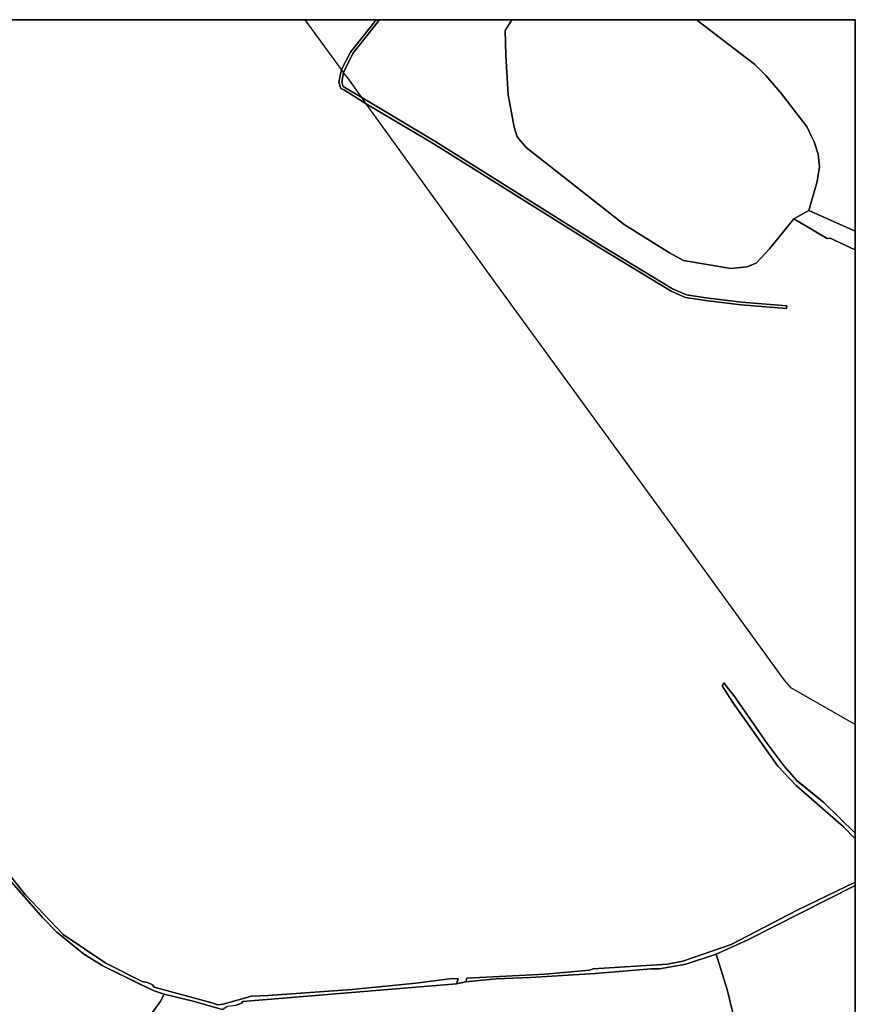
# Model space of a CAD drawing. Units: inches. Extents: x 604750 to 611760, y 740571 to 744566.
# Drawn here: x 607453 to 607949, y 741941 to 742525 of the extents above; entities that cross this region are included whole.
import ezdxf

# ---------------------------------------------------------------- set-up
doc = ezdxf.new("R2010")
doc.units = ezdxf.units.IN
doc.header["$MEASUREMENT"] = 0
for name, color, linetype, plot in [('BLP_POLY', 9, 'Continuous', False), ('ST_PHONE_KIOSK', 7, 'Continuous', False), ('WATER_DRAIN', 4, 'Continuous', False), ('WAY_SIXTH_CLASS', 6, 'Continuous', False)]:
    doc.layers.add(name, color=color, linetype=linetype, plot=plot)
for name, color, linetype in [('DIV_DIVIDER', 3, 'Continuous'), ('NEAT_LINE', 7, 'Continuous'), ('TOWNLAND', 2, 'Continuous'), ('VEG_GRASS_CLAY', 3, 'Continuous')]:
    doc.layers.add(name, color=color, linetype=linetype)

# ---------------------------------------------------------------- blocks, each defined once
blk = doc.blocks.new('3036-D_ACAD_1_FMEBLOCK114')
at = {"layer": 'BLP_POLY'}
for points in [[(-26.23, -210.41), (-0.71, -239.21), (7.65, -247.72), (23.44, -260.69), (34.55, -267.55), (57, -278.72), (65.33, -282.58), (71.3, -284.59), (88.53, -288.73), (105.83, -293.74)], [(114.08, -291.09), (117.28, -289.84), (118.11, -288.97), (244.9, -278.36), (250.48, -277.34), (251.04, -275.15), (297.51, -272.72), (323.88, -270.32), (325.93, -269.64), (370.08, -266.79), (379.28, -265.08), (407.82, -255.12), (447.14, -234.7), (481.59, -218.08), (481.59, -218.08), (481.59, -192.42), (474.6, -185.23), (446.46, -160.73), (435.63, -149.25), (408.97, -111.48), (402.64, -101.68), (403.66, -99.91), (404.79, -101.31), (409.56, -107.38), (429.21, -135.8), (439.36, -149.32), (446.72, -157.68), (462.85, -170.77), (481.59, -189.09), (481.59, 157.13), (481.59, 157.13), (466.72, 164.17), (464.94, 163.79), (445.19, 175.64), (430.64, 157.65), (422.73, 149.32), (417.11, 146.98), (407.79, 146.15), (379.7, 150.75), (371.29, 155.32), (344.48, 172.15), (286.15, 217.88), (280.92, 224.14), (279.07, 230), (275.63, 249.18), (274.17, 272.49), (273.85, 287.29), (277.7, 293.73), (277.7, 293.73), (-468.02, 293.74)]]:
    blk.add_lwpolyline(points, dxfattribs=at)
blk.add_lwpolyline([(387.32, 293.73), (387.32, 293.73), (416.91, 271.03), (421.79, 267.29), (428.42, 260.65), (437.19, 250.52), (448.42, 235.84), (452.94, 229.92), (455.24, 225.23), (457.16, 221.32), (459.63, 213.88), (460.14, 208.23), (460.29, 206.63), (459.01, 197.61), (453.93, 180.46), (481.59, 168.3), (481.59, 168.3), (481.59, 293.73)], close=True, dxfattribs=at)
blk = doc.blocks.new('3036-D_ACAD_1_FMEBLOCK116')
at = {"layer": 'DIV_DIVIDER'}
for points in [[(-89.37, 73.79), (-89.37, 73.79), (-93.22, 67.35), (-92.9, 52.55), (-91.44, 29.24), (-88, 10.06), (-86.15, 4.2), (-80.92, -2.06), (-22.59, -47.79), (4.22, -64.62), (12.63, -69.19), (40.72, -73.79), (50.04, -72.96), (55.66, -70.62), (63.58, -62.29), (78.12, -44.3)], [(86.86, -39.48), (91.94, -22.33), (93.22, -13.31), (93.07, -11.71), (92.56, -6.06), (90.09, 1.38), (88.17, 5.29), (85.87, 9.98), (81.35, 15.9), (70.12, 30.58), (61.35, 40.71), (54.72, 47.35), (49.84, 51.09), (20.25, 73.79), (20.25, 73.79)]]:
    blk.add_lwpolyline(points, dxfattribs=at)
blk = doc.blocks.new('3036-D_ACAD_1_FMEBLOCK147')
at = {"layer": 'VEG_GRASS_CLAY'}
blk.add_lwpolyline([(-27.06, -207.2), (-11.13, -226.94), (11.35, -250.67), (36.64, -267.7), (58.21, -278.41), (61.39, -279.01), (64.43, -280.49), (65.33, -281.91), (100.43, -291.26), (102.98, -292.31), (106.33, -291.86), (123.13, -287.13), (132.99, -286.89), (183.01, -283.18), (220.72, -279.54), (242.22, -276.7), (245.85, -276.96), (244.9, -279.79), (250.48, -278.77), (251.04, -276.58), (297.51, -274.15), (323.88, -271.75), (325.93, -271.07), (370.08, -268.21), (379.28, -266.51), (407.82, -256.54), (447.14, -236.13), (481.59, -219.51), (481.59, -219.51), (481.59, -193.84), (474.6, -186.66), (446.46, -162.15), (435.63, -150.68), (408.97, -112.91), (402.64, -103.11), (403.66, -101.34), (404.79, -102.74), (409.56, -108.81), (429.21, -137.23), (439.36, -150.75), (446.72, -159.11), (462.85, -172.19), (481.59, -190.51), (481.59, 155.71), (481.59, 155.71), (466.72, 162.75), (464.94, 162.37), (445.19, 174.21), (430.64, 156.23), (422.73, 147.9), (417.11, 145.55), (407.79, 144.72), (379.7, 149.33), (371.29, 153.9), (344.48, 170.72), (286.15, 216.45), (280.92, 222.71), (279.07, 228.57), (275.63, 247.76), (274.17, 271.06), (273.85, 285.86), (277.7, 292.31), (277.7, 292.31), (199.25, 292.31), (199.25, 292.31), (183.39, 272.21), (177.84, 261.06), (176.81, 255.29), (177.53, 252.66), (188.71, 246.05), (231.93, 220.32), (331.37, 157.89), (373.03, 132.62), (381.3, 129.05), (392.86, 127.23), (414.08, 124.76), (440.91, 122.53), (440.69, 120.87), (413.92, 123.09), (392.63, 125.57), (380.83, 127.42), (372.26, 131.12), (330.48, 156.47), (231.05, 218.89), (191.3, 242.47), (178.3, 250.56), (176.13, 251.41), (175.09, 255.22), (176.58, 262.78), (181.97, 273.11), (197.11, 292.31), (197.11, 292.31), (-331.39, 292.31)], dxfattribs=at)
blk.add_lwpolyline([(387.32, 292.31), (387.32, 292.31), (416.91, 269.61), (421.79, 265.86), (428.42, 259.22), (437.19, 249.1), (448.42, 234.41), (452.94, 228.49), (455.24, 223.8), (457.16, 219.89), (459.63, 212.45), (460.14, 206.81), (460.29, 205.21), (459.01, 196.19), (453.93, 179.03), (481.59, 166.88), (481.59, 166.88), (481.59, 292.31)], close=True, dxfattribs=at)
blk = doc.blocks.new('3036-D_ACAD_1_FMEBLOCK158')
at = {"layer": 'WATER_DRAIN'}
for points in [[(115.55, -0.46), (96.81, 17.86), (80.68, 30.95), (73.32, 39.31), (63.18, 52.82), (43.52, 81.25), (38.75, 87.32), (37.62, 88.71), (36.6, 86.95), (42.93, 77.15), (69.6, 39.38), (80.42, 27.9), (108.57, 3.4), (115.55, -3.79)], [(115.55, -29.45), (115.55, -29.45), (81.1, -46.07), (41.78, -66.49), (13.25, -76.46), (4.05, -78.16), (-40.11, -81.02), (-42.16, -81.7), (-68.53, -84.09), (-115, -86.52), (-115.55, -88.71), (-97.65, -86.88), (-77.2, -86.06), (-38.91, -83.66), (-5.71, -80.91), (-0.61, -80.91), (14.89, -78.16), (32.88, -72.17), (51.32, -63.9), (115.55, -31.39), (115.55, -31.39)]]:
    blk.add_lwpolyline(points, close=True, dxfattribs=at)
blk = doc.blocks.new('3036-D')
at = {"layer": 'BLP_POLY'}
for points in [[(607745.13, 742525.05), (607745.13, 742525.05), (607741.28, 742518.6), (607741.6, 742503.8), (607743.06, 742480.5), (607746.5, 742461.31), (607748.35, 742455.45), (607753.58, 742449.2), (607811.92, 742403.47), (607838.72, 742386.64), (607847.13, 742382.07), (607875.22, 742377.46), (607884.54, 742378.29), (607890.16, 742380.64), (607898.08, 742388.97), (607912.62, 742406.95), (607921.36, 742411.77), (607926.44, 742428.93), (607927.72, 742437.95), (607927.57, 742439.55), (607927.06, 742445.2), (607924.59, 742452.63), (607922.67, 742456.55), (607920.37, 742461.23), (607915.85, 742467.15), (607904.62, 742481.84), (607895.85, 742491.97), (607889.22, 742498.6), (607884.34, 742502.35), (607854.75, 742525.05), (607854.75, 742525.05)], [(607949.02, 742011.29), (607949.02, 742011.29), (607884.79, 741978.79), (607866.35, 741970.52), (607872.99, 741949.46), (607890.84, 741876.2), (607895.68, 741862.13), (607913.84, 741868.8), (607932.23, 741839.39), (607949.02, 741811.04)]]:
    blk.add_lwpolyline(points, close=True, dxfattribs=at)
for points in [[(607524.67, 741925.71), (607536.54, 741942.6), (607538.73, 741946.73), (607532.77, 741948.73), (607524.44, 741952.59), (607501.98, 741963.76), (607490.87, 741970.63), (607475.09, 741983.6), (607466.72, 741992.11), (607441.2, 742020.9)], [(607890.84, 741876.2), (607872.99, 741949.46), (607866.35, 741970.52), (607848.36, 741964.53), (607832.86, 741961.78), (607827.76, 741961.78), (607794.56, 741959.03), (607756.27, 741956.62), (607735.82, 741955.8), (607717.91, 741953.97), (607712.33, 741952.95), (607585.54, 741942.35), (607584.71, 741941.48), (607581.51, 741940.23)], [(607573.26, 741937.58), (607555.96, 741942.58), (607538.73, 741946.73), (607536.54, 741942.6), (607524.67, 741925.71)]]:
    blk.add_lwpolyline(points, dxfattribs=at)
at = {"layer": 'DIV_DIVIDER'}
for points in [[(607441.2, 742020.9), (607466.72, 741992.11), (607475.09, 741983.6), (607490.87, 741970.63), (607501.98, 741963.76), (607524.44, 741952.59), (607532.77, 741948.73), (607538.73, 741946.73)], [(607717.91, 741953.97), (607735.82, 741955.8), (607756.27, 741956.62), (607794.56, 741959.03), (607827.76, 741961.78), (607832.86, 741961.78), (607848.36, 741964.53), (607866.35, 741970.52)], [(607866.35, 741970.52), (607872.99, 741949.46), (607890.84, 741876.2), (607895.68, 741862.13)], [(607538.73, 741946.73), (607555.96, 741942.58), (607573.26, 741937.58), (607576.46, 741939.58), (607581.51, 741940.23), (607584.71, 741941.48), (607585.54, 741942.35), (607712.33, 741952.95)], [(607539.58, 741788.96), (607529.03, 741803.31), (607539.88, 741828.23), (607542.14, 741832.45), (607552.9, 741846.87), (607562.32, 741862.8), (607563.32, 741865), (607564.74, 741872.06), (607580.49, 741901.68), (607584.42, 741908.02), (607585.16, 741910.12), (607560.32, 741920.84), (607556.96, 741921.5), (607554.61, 741920.82), (607550.96, 741917.92), (607546.84, 741916.7), (607542.53, 741917.48), (607524.67, 741925.71), (607536.54, 741942.6), (607538.73, 741946.73)]]:
    blk.add_lwpolyline(points, dxfattribs=at)
at = {"layer": 'NEAT_LINE'}
blk.add_lwpolyline([(605949.46, 741625.25), (605949.46, 742525.06), (607949.03, 742525.05), (607949.02, 741025.37), (607149.19, 741025.38), (607149.2, 741625.25), (605949.46, 741625.25)], dxfattribs=at)
at = {"layer": 'TOWNLAND'}
blk.add_lwpolyline([(607949.02, 742106.73), (607949.02, 742106.73), (607911.16, 742128.39), (607906.75, 742133.32), (607842.61, 742221.64), (607734.9, 742369.67), (607658.73, 742475.21), (607656.14, 742478.79), (607648.72, 742489.07), (607645.27, 742493.8), (607644.01, 742495.52), (607622.46, 742525.05), (607622.46, 742525.05)], dxfattribs=at)
blk.add_lwpolyline([(607949.02, 742106.73), (607949.02, 742106.73), (607911.16, 742128.39), (607906.75, 742133.32), (607842.61, 742221.64), (607734.9, 742369.67), (607658.73, 742475.21), (607656.14, 742478.79), (607648.72, 742489.07), (607645.27, 742493.8), (607644.01, 742495.52), (607622.46, 742525.05), (607622.46, 742525.05)], dxfattribs=at)
at = {"layer": 'VEG_GRASS_CLAY'}
for points in [[(607745.13, 742525.05), (607745.13, 742525.05), (607741.28, 742518.6), (607741.6, 742503.8), (607743.06, 742480.5), (607746.5, 742461.31), (607748.35, 742455.45), (607753.58, 742449.2), (607811.92, 742403.47), (607838.72, 742386.64), (607847.13, 742382.07), (607875.22, 742377.46), (607884.54, 742378.29), (607890.16, 742380.64), (607898.08, 742388.97), (607912.62, 742406.95), (607921.36, 742411.77), (607926.44, 742428.93), (607927.72, 742437.95), (607927.57, 742439.55), (607927.06, 742445.2), (607924.59, 742452.63), (607922.67, 742456.55), (607920.37, 742461.23), (607915.85, 742467.15), (607904.62, 742481.84), (607895.85, 742491.97), (607889.22, 742498.6), (607884.34, 742502.35), (607854.75, 742525.05), (607854.75, 742525.05)], [(607949.02, 742011.29), (607949.02, 742011.29), (607884.79, 741978.79), (607866.35, 741970.52), (607872.99, 741949.46), (607890.84, 741876.2), (607895.68, 741862.13), (607913.84, 741868.8), (607932.23, 741839.39), (607949.02, 741811.04)]]:
    blk.add_lwpolyline(points, close=True, dxfattribs=at)
for points in [[(607524.67, 741925.71), (607536.54, 741942.6), (607538.73, 741946.73), (607532.77, 741948.73), (607524.44, 741952.59), (607501.98, 741963.76), (607490.87, 741970.63), (607475.09, 741983.6), (607466.72, 741992.11), (607441.2, 742020.9)], [(607890.84, 741876.2), (607872.99, 741949.46), (607866.35, 741970.52), (607848.36, 741964.53), (607832.86, 741961.78), (607827.76, 741961.78), (607794.56, 741959.03), (607756.27, 741956.62), (607735.82, 741955.8), (607717.91, 741953.97), (607712.33, 741952.95), (607585.54, 741942.35), (607584.71, 741941.48), (607581.51, 741940.23)], [(607573.26, 741937.58), (607555.96, 741942.58), (607538.73, 741946.73), (607536.54, 741942.6), (607524.67, 741925.71)]]:
    blk.add_lwpolyline(points, dxfattribs=at)
at = {"layer": 'WATER_DRAIN'}
blk.add_lwpolyline([(607666.69, 742525.05), (607664.55, 742525.05), (607664.55, 742525.05), (607649.4, 742505.85), (607644.01, 742495.52), (607642.52, 742487.96), (607643.56, 742484.15), (607645.73, 742483.3), (607658.73, 742475.21), (607698.48, 742451.64), (607797.91, 742389.21), (607839.69, 742363.86), (607848.26, 742360.17), (607860.06, 742358.31), (607881.35, 742355.83), (607908.13, 742353.61), (607908.34, 742355.28), (607881.51, 742357.51), (607860.29, 742359.97), (607848.73, 742361.79), (607840.46, 742365.36), (607798.8, 742390.63), (607699.36, 742453.06), (607656.14, 742478.79), (607644.96, 742485.4), (607644.24, 742488.03), (607645.27, 742493.8), (607650.82, 742504.95), (607666.69, 742525.05)], close=True, dxfattribs=at)
for points in [[(607441.2, 742020.9), (607466.72, 741992.11), (607475.09, 741983.6), (607490.87, 741970.63), (607501.98, 741963.76), (607524.44, 741952.59), (607532.77, 741948.73), (607538.73, 741946.73), (607555.96, 741942.58), (607573.26, 741937.58)], [(607581.51, 741940.23), (607584.71, 741941.48), (607585.54, 741942.35), (607712.33, 741952.95), (607713.29, 741955.78), (607709.66, 741956.04), (607688.15, 741953.2), (607650.44, 741949.56), (607600.42, 741945.85), (607590.56, 741945.61), (607573.76, 741940.88), (607570.41, 741940.43), (607567.86, 741941.48), (607532.77, 741950.83), (607531.86, 741952.25), (607528.82, 741953.73), (607525.65, 741954.33), (607504.07, 741965.04), (607478.79, 741982.07), (607456.3, 742005.8), (607440.37, 742025.54)]]:
    blk.add_lwpolyline(points, dxfattribs=at)
at = {"layer": 'WAY_SIXTH_CLASS'}
blk.add_lwpolyline([(607949.03, 742388.45), (607949.03, 742399.62), (607949.03, 742399.62), (607921.36, 742411.77), (607912.62, 742406.95), (607932.37, 742395.11), (607934.15, 742395.49), (607949.03, 742388.45)], close=True, dxfattribs=at)
at = {"layer": 'BLP_POLY'}
blk.add_blockref('3036-D_ACAD_1_FMEBLOCK114', (607467.43, 742231.32), dxfattribs=at)
at = {"layer": 'DIV_DIVIDER'}
blk.add_blockref('3036-D_ACAD_1_FMEBLOCK116', (607834.5, 742451.26), dxfattribs=at)
at = {"layer": 'VEG_GRASS_CLAY'}
blk.add_blockref('3036-D_ACAD_1_FMEBLOCK147', (607467.43, 742232.74), dxfattribs=at)
at = {"layer": 'WATER_DRAIN'}
blk.add_blockref('3036-D_ACAD_1_FMEBLOCK158', (607833.47, 742042.69), dxfattribs=at)

msp = doc.modelspace()

# ---------------------------------------------------------------- block references
at = {"layer": 'ST_PHONE_KIOSK'}
msp.add_blockref('3036-D', (0, 0), dxfattribs=at)

doc.saveas('drawing.dxf')
